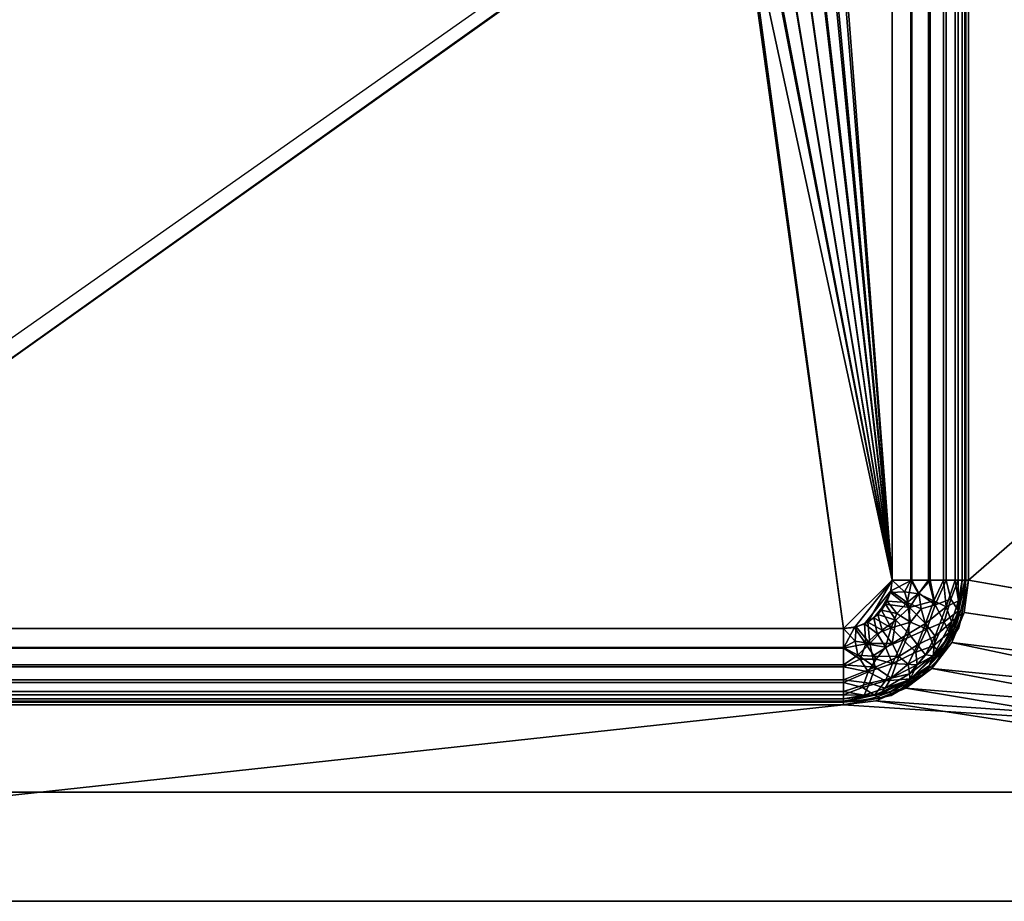
# Model space of a CAD drawing. Units: millimetres. Extents: x -1 to 1298, y -756 to 1.
# Drawn here: x 405 to 811, y -755 to -391 of the extents above; entities that cross this region are included whole.
import ezdxf

# ---------------------------------------------------------------- set-up
doc = ezdxf.new("R2010")
doc.units = ezdxf.units.MM
for name, color, linetype in [('IQ_200_2D', 1, 'Continuous'), ('IQ_200_3D', 1, 'Continuous'), ('IQ_204_2D', 7, 'Continuous')]:
    doc.layers.add(name, color=color, linetype=linetype)

msp = doc.modelspace()

# ---------------------------------------------------------------- linework, layer by layer
at = {"layer": 'IQ_200_2D'}
for p, q in [((795, -622.5), (795, -272.5)), ((245, -672.5), (745, -672.5)), ((0, -755), (1297, -755))]:
    msp.add_line(p, q, dxfattribs=at)
msp.add_arc((745, -622.5), 50, 270, 0, dxfattribs=at)
at = {"layer": 'IQ_204_2D'}
for p, q in [((266.89, -617.57), (658.76, -341.79)), ((1297, -710), (45, -710))]:
    msp.add_line(p, q, dxfattribs=at)

# ---------------------------------------------------------------- meshes
at = {"layer": 'IQ_200_3D'}
mesh = msp.add_polyface(dxfattribs=at)
corners = [(1294.02, -755, 850), (0, -755, 850), (0, -17, 850), (1297, -17, 850), (1297, -145, 850), (1294.02, -145, 850), (1294.02, -710, 850), (480, -130, 850), (480.51, -133.88, 850), (482.01, -137.5, 850), (484.39, -140.61, 850), (487.5, -142.99, 850), (491.12, -144.49, 850), (495, -145, 850), (498.88, -144.49, 850), (502.5, -142.99, 850), (505.61, -140.61, 850), (507.99, -137.5, 850), (509.49, -133.88, 850), (510, -130, 850), (509.49, -126.12, 850), (507.99, -122.5, 850), (505.61, -119.39, 850), (502.5, -117.01, 850), (498.88, -115.51, 850), (495, -115, 850), (491.12, -115.51, 850), (487.5, -117.01, 850), (484.39, -119.39, 850), (482.01, -122.5, 850), (480.51, -126.12, 850), (796.5, -272.5, 850), (794.75, -259.17, 850), (789.6, -246.75, 850), (781.42, -236.08, 850), (770.75, -227.9, 850), (758.33, -222.75, 850), (745, -221, 850), (245, -221, 850), (231.67, -222.75, 850), (219.25, -227.9, 850), (208.58, -236.08, 850), (200.4, -246.75, 850), (195.25, -259.17, 850), (193.5, -272.5, 850), (193.5, -622.5, 850), (195.25, -635.83, 850), (200.4, -648.25, 850), (208.58, -658.92, 850), (219.25, -667.1, 850), (231.67, -672.25, 850), (245, -674, 850), (745, -674, 850), (758.33, -672.25, 850), (770.75, -667.1, 850), (781.42, -658.92, 850), (789.6, -648.25, 850), (794.75, -635.83, 850), (796.5, -622.5, 850)]
mesh.append_faces([[corners[k] for k in face] for face in [(29, 38, 28), (9, 38, 8), (44, 2, 43), (40, 2, 39), (42, 2, 41), (20, 37, 19), (17, 37, 16), (56, 0, 55), (34, 3, 33)]], dxfattribs={"vtx0": -1, "vtx1": -1})
mesh.append_faces([[corners[k] for k in face] for face in [(28, 38, 2, 27), (33, 3, 5, 32)]], dxfattribs={"vtx0": -1, "vtx1": -1, "vtx2": -1})
mesh.append_faces([[corners[k] for k in face] for face in [(38, 29, 30), (38, 7, 8), (38, 30, 7), (38, 9, 10), (13, 37, 38, 12), (38, 10, 11), (38, 11, 12), (1, 45, 46), (1, 47, 48), (1, 51, 52), (22, 36, 37, 21), (36, 22, 23), (37, 20, 21), (0, 56, 57, 6), (37, 13, 14)]], dxfattribs={"vtx0": -1, "vtx2": -1})
mesh.append_faces([[corners[k] for k in face] for face in [(26, 27, 2), (42, 43, 2), (46, 47, 1), (40, 41, 2), (38, 39, 2), (48, 49, 1), (50, 51, 1), (49, 50, 1), (14, 15, 37), (15, 16, 37), (18, 19, 37), (17, 18, 37), (24, 25, 3), (35, 36, 3), (34, 35, 3), (54, 55, 0), (53, 54, 0), (58, 31, 6), (57, 58, 6)]], dxfattribs={"vtx1": -1, "vtx2": -1})
mesh.append_faces([[corners[k] for k in face] for face in [(23, 24, 3, 36)]], dxfattribs={"vtx1": -1, "vtx2": -1, "vtx3": -1})
mesh.append_faces([[corners[k] for k in face] for face in [(25, 26, 2, 3), (1, 2, 44, 45), (52, 53, 0, 1), (31, 32, 5, 6)]], dxfattribs={"vtx1": -1, "vtx3": -1})
mesh.append_faces([[corners[k] for k in face] for face in [(3, 4, 5)]], dxfattribs={"vtx2": -1})
mesh = msp.add_polyface(dxfattribs=at)
corners = [(1297, -755, 910), (1297, -710, 910), (45, -710, 910), (45, -190, 910), (1297, -190, 910), (1297, -170, 910), (1293.96, -170, 910), (1293.96, -20, 910), (2.98, -20, 910), (2.98, -170, 910), (0, -170, 910), (0, -755, 910), (510, -130, 910), (509.49, -133.88, 910), (507.99, -137.5, 910), (505.61, -140.61, 910), (502.5, -142.99, 910), (498.88, -144.49, 910), (495, -145, 910), (491.12, -144.49, 910), (487.5, -142.99, 910), (484.39, -140.61, 910), (482.01, -137.5, 910), (480.51, -133.88, 910), (480, -130, 910), (480.51, -126.12, 910), (482.01, -122.5, 910), (484.39, -119.39, 910), (487.5, -117.01, 910), (491.12, -115.51, 910), (495, -115, 910), (498.88, -115.51, 910), (502.5, -117.01, 910), (505.61, -119.39, 910), (507.99, -122.5, 910), (509.49, -126.12, 910)]
mesh.append_faces([[corners[k] for k in face] for face in [(35, 7, 34), (13, 6, 12), (16, 4, 15), (15, 4, 14), (29, 8, 28), (26, 8, 25), (20, 3, 19), (21, 3, 20)]], dxfattribs={"vtx0": -1, "vtx1": -1})
mesh.append_faces([[corners[k] for k in face] for face in [(7, 35, 12, 6), (4, 17, 18, 3), (8, 26, 27), (3, 23, 24), (3, 9, 10, 2), (3, 8, 9), (2, 10, 11), (3, 22, 23), (3, 18, 19)]], dxfattribs={"vtx0": -1, "vtx2": -1})
mesh.append_faces([[corners[k] for k in face] for face in [(3, 24, 25, 8)]], dxfattribs={"vtx0": -1, "vtx2": -1, "vtx3": -1})
mesh.append_faces([[corners[k] for k in face] for face in [(31, 32, 7), (33, 34, 7), (32, 33, 7), (16, 17, 4), (29, 30, 8), (27, 28, 8), (21, 22, 3)]], dxfattribs={"vtx1": -1, "vtx2": -1})
mesh.append_faces([[corners[k] for k in face] for face in [(13, 14, 4, 6)]], dxfattribs={"vtx1": -1, "vtx2": -1, "vtx3": -1})
mesh.append_faces([[corners[k] for k in face] for face in [(30, 31, 7, 8)]], dxfattribs={"vtx1": -1, "vtx3": -1})
mesh.append_faces([[corners[k] for k in face] for face in [(4, 5, 6), (0, 1, 2, 11)]], dxfattribs={"vtx2": -1})
mesh = msp.add_polyface(dxfattribs=at)
corners = [(45, -710, 875), (1297, -710, 875), (1297, -190, 875), (1294.02, -190, 875), (45, -190, 875), (796.5, -272.5, 875), (796.5, -622.5, 875), (794.75, -635.83, 875), (789.6, -648.25, 875), (781.42, -658.92, 875), (770.75, -667.1, 875), (758.33, -672.25, 875), (745, -674, 875), (245, -674, 875), (231.67, -672.25, 875), (219.25, -667.1, 875), (208.58, -658.92, 875), (200.4, -648.25, 875), (195.25, -635.83, 875), (193.5, -622.5, 875), (193.5, -272.5, 875), (195.25, -259.17, 875), (200.4, -246.75, 875), (208.58, -236.08, 875), (219.25, -227.9, 875), (231.67, -222.75, 875), (245, -221, 875), (745, -221, 875), (758.33, -222.75, 875), (770.75, -227.9, 875), (781.42, -236.08, 875), (789.6, -246.75, 875), (794.75, -259.17, 875)]
mesh.append_faces([[corners[k] for k in face] for face in [(24, 4, 23), (5, 3, 32), (18, 0, 17), (15, 0, 14), (7, 1, 6), (9, 1, 8), (6, 3, 5)]], dxfattribs={"vtx0": -1, "vtx1": -1})
mesh.append_faces([[corners[k] for k in face] for face in [(4, 24, 25), (4, 26, 27), (3, 28, 29), (0, 15, 16), (1, 10, 11)]], dxfattribs={"vtx0": -1, "vtx2": -1})
mesh.append_faces([[corners[k] for k in face] for face in [(25, 26, 4), (20, 21, 4), (22, 23, 4), (21, 22, 4), (29, 30, 3), (31, 32, 3), (30, 31, 3), (18, 19, 0), (16, 17, 0), (13, 14, 0), (7, 8, 1), (11, 12, 1), (9, 10, 1)]], dxfattribs={"vtx1": -1, "vtx2": -1})
mesh.append_faces([[corners[k] for k in face] for face in [(19, 20, 4, 0), (27, 28, 3, 4), (12, 13, 0, 1)]], dxfattribs={"vtx1": -1, "vtx3": -1})
mesh.append_faces([[corners[k] for k in face] for face in [(1, 2, 3, 6)]], dxfattribs={"vtx2": -1, "vtx3": -1})
mesh = msp.add_polyface(dxfattribs=at)
corners = [(245, -221, 875), (225.29, -224.92, 875), (208.58, -236.08, 875), (197.42, -252.79, 875), (193.5, -272.5, 875), (193.5, -622.5, 875), (197.42, -642.21, 875), (208.58, -658.92, 875), (225.29, -670.08, 875), (245, -674, 875), (745, -674, 875), (764.71, -670.08, 875), (781.42, -658.92, 875), (792.58, -642.21, 875), (796.5, -622.5, 875), (796.5, -272.5, 875), (792.58, -252.79, 875), (781.42, -236.08, 875), (764.71, -224.92, 875), (745, -221, 875), (195, -272.5, 875), (198.81, -253.37, 875), (209.64, -237.14, 875), (225.87, -226.31, 875), (245, -222.5, 875), (745, -222.5, 875), (764.13, -226.31, 875), (780.36, -237.14, 875), (791.19, -253.37, 875), (795, -272.5, 875), (795, -622.5, 875), (791.19, -641.63, 875), (780.36, -657.86, 875), (764.13, -668.69, 875), (745, -672.5, 875), (245, -672.5, 875), (225.87, -668.69, 875), (209.64, -657.86, 875), (198.81, -641.63, 875), (195, -622.5, 875)]
mesh.append_faces([[corners[k] for k in face] for face in [(15, 29, 30, 14), (19, 25, 26, 18), (18, 26, 27, 17), (14, 30, 31, 13), (32, 12, 13, 31), (10, 34, 35, 9), (3, 21, 22, 2), (4, 20, 21, 3), (8, 36, 37, 7), (9, 35, 36, 8)]], dxfattribs={"vtx0": -1, "vtx2": -1})
mesh.append_faces([[corners[k] for k in face] for face in [(27, 28, 16, 17), (28, 29, 15, 16), (24, 25, 19, 0), (32, 33, 11, 12), (10, 11, 33, 34), (23, 24, 0, 1), (22, 23, 1, 2), (39, 20, 4, 5), (38, 39, 5, 6), (6, 7, 37, 38)]], dxfattribs={"vtx1": -1, "vtx3": -1})
mesh = msp.add_polyface(dxfattribs=at)
corners = [(245, -252.5, 675), (239.82, -253.18, 675), (235, -255.18, 675), (230.86, -258.36, 675), (227.68, -262.5, 675), (225.68, -267.32, 675), (225, -272.5, 675), (225, -622.5, 675), (225.68, -627.68, 675), (227.68, -632.5, 675), (230.86, -636.64, 675), (235, -639.82, 675), (239.82, -641.82, 675), (245, -642.5, 675), (745, -642.5, 675), (750.18, -641.82, 675), (755, -639.82, 675), (759.14, -636.64, 675), (762.32, -632.5, 675), (764.32, -627.68, 675), (765, -622.5, 675), (765, -272.5, 675), (764.32, -267.32, 675), (762.32, -262.5, 675), (759.14, -258.36, 675), (755, -255.18, 675), (750.18, -253.18, 675), (745, -252.5, 675), (688, -301.5, 675), (688.95, -294.25, 675), (691.75, -287.5, 675), (696.2, -281.7, 675), (702, -277.25, 675), (708.75, -274.45, 675), (716, -273.5, 675), (723.25, -274.45, 675), (730, -277.25, 675), (735.8, -281.7, 675), (740.25, -287.5, 675), (743.05, -294.25, 675), (744, -301.5, 675), (743.05, -308.75, 675), (740.25, -315.5, 675), (735.8, -321.3, 675), (730, -325.75, 675), (723.25, -328.55, 675), (716, -329.5, 675), (708.75, -328.55, 675), (702, -325.75, 675), (696.2, -321.3, 675), (691.75, -315.5, 675), (688.95, -308.75, 675)]
mesh.append_faces([[corners[k] for k in face] for face in [(5, 3, 4)]], dxfattribs={"vtx0": -1})
mesh.append_faces([[corners[k] for k in face] for face in [(47, 20, 46), (31, 0, 30), (43, 20, 42), (34, 27, 33)]], dxfattribs={"vtx0": -1, "vtx1": -1})
mesh.append_faces([[corners[k] for k in face] for face in [(50, 0, 13, 49), (0, 6, 13)]], dxfattribs={"vtx0": -1, "vtx1": -1, "vtx2": -1})
mesh.append_faces([[corners[k] for k in face] for face in [(7, 12, 13, 6), (49, 13, 14, 48), (0, 50, 51), (0, 31, 32), (21, 41, 42, 20), (21, 40, 41), (20, 45, 46), (27, 36, 37, 26)]], dxfattribs={"vtx0": -1, "vtx2": -1})
mesh.append_faces([[corners[k] for k in face] for face in [(20, 47, 48, 14)]], dxfattribs={"vtx0": -1, "vtx2": -1, "vtx3": -1})
mesh.append_faces([[corners[k] for k in face] for face in [(20, 14, 15, 16), (37, 22, 23, 24)]], dxfattribs={"vtx0": -1, "vtx3": -1})
mesh.append_faces([[corners[k] for k in face] for face in [(10, 11, 8, 9)]], dxfattribs={"vtx1": -1})
mesh.append_faces([[corners[k] for k in face] for face in [(1, 2, 6, 0), (29, 30, 0), (28, 29, 0), (51, 28, 0), (44, 45, 20), (43, 44, 20), (38, 39, 21), (35, 36, 27), (34, 35, 27), (25, 26, 37, 24), (39, 40, 21)]], dxfattribs={"vtx1": -1, "vtx2": -1})
mesh.append_faces([[corners[k] for k in face] for face in [(11, 12, 7, 8), (5, 6, 2, 3), (27, 0, 32, 33), (19, 20, 16, 17), (37, 38, 21, 22)]], dxfattribs={"vtx1": -1, "vtx3": -1})
mesh.append_faces([[corners[k] for k in face] for face in [(17, 18, 19)]], dxfattribs={"vtx2": -1})
mesh = msp.add_polyface(dxfattribs=at)
corners = [(225, -272.5, 673.5), (225.5, -268.05, 673.5), (226.98, -263.82, 673.5), (229.36, -260.03, 673.5), (232.53, -256.86, 673.5), (236.32, -254.48, 673.5), (240.55, -253, 673.5), (245, -252.5, 673.5), (745, -252.5, 673.5), (749.45, -253, 673.5), (753.68, -254.48, 673.5), (757.47, -256.86, 673.5), (760.64, -260.03, 673.5), (763.02, -263.82, 673.5), (764.5, -268.05, 673.5), (765, -272.5, 673.5), (765, -622.5, 673.5), (764.5, -626.95, 673.5), (763.02, -631.18, 673.5), (760.64, -634.97, 673.5), (757.47, -638.14, 673.5), (753.68, -640.52, 673.5), (749.45, -642, 673.5), (745, -642.5, 673.5), (245, -642.5, 673.5), (239.82, -641.82, 673.5), (235, -639.82, 673.5), (230.86, -636.64, 673.5), (227.68, -632.5, 673.5), (225.68, -627.68, 673.5), (225, -622.5, 673.5), (686.5, -301.5, 673.5), (687.51, -309.14, 673.5), (690.45, -316.25, 673.5), (695.14, -322.36, 673.5), (701.25, -327.05, 673.5), (708.36, -329.99, 673.5), (716, -331, 673.5), (723.64, -329.99, 673.5), (730.75, -327.05, 673.5), (736.86, -322.36, 673.5), (741.55, -316.25, 673.5), (744.49, -309.14, 673.5), (745.5, -301.5, 673.5), (744.49, -293.86, 673.5), (741.55, -286.75, 673.5), (736.86, -280.64, 673.5), (730.75, -275.95, 673.5), (723.64, -273.01, 673.5), (716, -272, 673.5), (708.36, -273.01, 673.5), (701.25, -275.95, 673.5), (695.14, -280.64, 673.5), (690.45, -286.75, 673.5), (687.51, -293.86, 673.5)]
mesh.append_faces([[corners[k] for k in face] for face in [(40, 16, 39), (10, 46, 9), (45, 15, 44), (44, 15, 43), (37, 16, 36), (36, 16, 35), (50, 8, 49), (31, 7, 54)]], dxfattribs={"vtx0": -1, "vtx1": -1})
mesh.append_faces([[corners[k] for k in face] for face in [(23, 35, 16, 22)]], dxfattribs={"vtx0": -1, "vtx1": -1, "vtx2": -1})
mesh.append_faces([[corners[k] for k in face] for face in [(16, 37, 38), (16, 40, 41), (46, 14, 15, 45), (8, 48, 49), (15, 42, 43), (7, 31, 32), (8, 50, 51, 7), (7, 51, 52), (0, 6, 7)]], dxfattribs={"vtx0": -1, "vtx2": -1})
mesh.append_faces([[corners[k] for k in face] for face in [(24, 30, 0, 7)]], dxfattribs={"vtx0": -1, "vtx2": -1, "vtx3": -1})
mesh.append_faces([[corners[k] for k in face] for face in [(46, 12, 13, 14), (30, 24, 25, 26)]], dxfattribs={"vtx0": -1, "vtx3": -1})
mesh.append_faces([[corners[k] for k in face] for face in [(3, 4, 2)]], dxfattribs={"vtx1": -1})
mesh.append_faces([[corners[k] for k in face] for face in [(38, 39, 16), (11, 12, 46, 10), (47, 48, 8), (32, 33, 7), (53, 54, 7), (52, 53, 7)]], dxfattribs={"vtx1": -1, "vtx2": -1})
mesh.append_faces([[corners[k] for k in face] for face in [(33, 34, 24, 7)]], dxfattribs={"vtx1": -1, "vtx2": -1, "vtx3": -1})
mesh.append_faces([[corners[k] for k in face] for face in [(20, 21, 17, 18), (16, 17, 21, 22), (15, 16, 41, 42), (46, 47, 8, 9), (34, 35, 23, 24), (29, 30, 26, 27), (0, 1, 5, 6), (1, 2, 4, 5)]], dxfattribs={"vtx1": -1, "vtx3": -1})
mesh.append_faces([[corners[k] for k in face] for face in [(18, 19, 20), (27, 28, 29)]], dxfattribs={"vtx2": -1})
mesh = msp.add_polyface(dxfattribs=at)
corners = [(796.5, -622.5, 705), (795.43, -622.5, 696.85), (792.28, -622.5, 689.25), (787.27, -622.5, 682.73), (780.75, -622.5, 677.72), (773.15, -622.5, 674.57), (765, -622.5, 673.5), (765, -272.5, 673.5), (773.15, -272.5, 674.57), (780.75, -272.5, 677.72), (787.27, -272.5, 682.73), (792.28, -272.5, 689.25), (795.43, -272.5, 696.85), (796.5, -272.5, 705)]
mesh.append_faces([[corners[k] for k in face] for face in [(7, 8, 5, 6)]], dxfattribs={"vtx1": -1})
mesh.append_faces([[corners[k] for k in face] for face in [(8, 9, 4, 5), (3, 4, 9, 10), (11, 12, 1, 2), (2, 3, 10, 11)]], dxfattribs={"vtx1": -1, "vtx3": -1})
mesh.append_faces([[corners[k] for k in face] for face in [(12, 13, 0, 1)]], dxfattribs={"vtx3": -1})
mesh = msp.add_polyface(dxfattribs=at)
corners = [(765, -622.5, 675), (772.76, -622.5, 676.02), (780, -622.5, 679.02), (786.21, -622.5, 683.79), (790.98, -622.5, 690), (793.98, -622.5, 697.24), (795, -622.5, 705), (795, -272.5, 705), (793.98, -272.5, 697.24), (790.98, -272.5, 690), (786.21, -272.5, 683.79), (780, -272.5, 679.02), (772.76, -272.5, 676.02), (765, -272.5, 675)]
mesh.append_faces([[corners[k] for k in face] for face in [(0, 1, 12, 13)]], dxfattribs={"vtx1": -1})
mesh.append_faces([[corners[k] for k in face] for face in [(4, 5, 8, 9), (3, 4, 9, 10), (1, 2, 11, 12), (10, 11, 2, 3)]], dxfattribs={"vtx1": -1, "vtx3": -1})
mesh.append_faces([[corners[k] for k in face] for face in [(5, 6, 7, 8)]], dxfattribs={"vtx3": -1})
mesh = msp.add_polyface(dxfattribs=at)
corners = [(795, -622.5, 875), (795, -272.5, 875), (795, -272.5, 705), (795, -622.5, 705)]
mesh.append_faces([[corners[k] for k in face] for face in [(0, 1, 2, 3)]])
mesh = msp.add_polyface(dxfattribs=at)
corners = [(796.5, -272.5, 875), (796.5, -272.5, 850), (796.5, -622.5, 850), (796.5, -622.5, 875)]
mesh.append_faces([[corners[k] for k in face] for face in [(0, 1, 2, 3)]])
mesh = msp.add_polyface(dxfattribs=at)
corners = [(796.5, -622.5, 705), (796.5, -272.5, 705), (796.5, -272.5, 875), (796.5, -622.5, 875)]
mesh.append_faces([[corners[k] for k in face] for face in [(0, 1, 2, 3)]])
mesh = msp.add_polyface(dxfattribs=at)
corners = [(745, -674, 875), (758.33, -672.25, 875), (770.75, -667.1, 875), (781.42, -658.92, 875), (789.6, -648.25, 875), (794.75, -635.83, 875), (796.5, -622.5, 875), (796.5, -622.5, 850), (794.75, -635.83, 850), (789.6, -648.25, 850), (781.42, -658.92, 850), (770.75, -667.1, 850), (758.33, -672.25, 850), (745, -674, 850)]
mesh.append_faces([[corners[k] for k in face] for face in [(0, 1, 12, 13)]], dxfattribs={"vtx1": -1})
mesh.append_faces([[corners[k] for k in face] for face in [(4, 5, 8, 9), (9, 10, 3, 4), (1, 2, 11, 12), (10, 11, 2, 3)]], dxfattribs={"vtx1": -1, "vtx3": -1})
mesh.append_faces([[corners[k] for k in face] for face in [(5, 6, 7, 8)]], dxfattribs={"vtx3": -1})
mesh = msp.add_polyface(dxfattribs=at)
corners = [(745, -672.5, 705), (745, -672.5, 875), (764.13, -668.69, 875), (780.36, -657.86, 875), (791.19, -641.63, 875), (795, -622.5, 875), (795, -622.5, 705), (791.19, -641.63, 705), (780.36, -657.86, 705), (764.13, -668.69, 705), (757.35, -670.04, 875), (754.57, -670.6, 705), (772.24, -663.27, 875), (772.24, -663.27, 705), (792.54, -634.85, 705), (793.1, -632.07, 875), (785.77, -649.74, 705), (785.77, -649.74, 875)]
mesh.append_faces([[corners[k] for k in face] for face in [(11, 10, 9), (10, 11, 1), (15, 14, 4), (14, 15, 6), (7, 4, 14)]], dxfattribs={"vtx0": -1, "vtx1": -1})
mesh.append_faces([[corners[k] for k in face] for face in [(3, 8, 13, 12), (9, 2, 12, 13), (4, 7, 16, 17), (8, 3, 17, 16)]], dxfattribs={"vtx0": -1, "vtx2": -1})
mesh.append_faces([[corners[k] for k in face] for face in [(0, 1, 11)]], dxfattribs={"vtx1": -1})
mesh.append_faces([[corners[k] for k in face] for face in [(10, 2, 9)]], dxfattribs={"vtx1": -1, "vtx2": -1})
mesh.append_faces([[corners[k] for k in face] for face in [(15, 5, 6)]], dxfattribs={"vtx2": -1})
mesh = msp.add_polyface(dxfattribs=at)
corners = [(745, -674, 875), (745, -674, 705), (764.71, -670.08, 705), (781.42, -658.92, 705), (792.58, -642.21, 705), (796.5, -622.5, 705), (796.5, -622.5, 875), (792.58, -642.21, 875), (781.42, -658.92, 875), (764.71, -670.08, 875), (757.91, -671.43, 875), (754.85, -672.04, 705), (773.06, -664.5, 875), (773.06, -664.5, 705), (793.93, -635.41, 705), (794.54, -632.35, 875), (787, -650.56, 705), (787, -650.56, 875)]
mesh.append_faces([[corners[k] for k in face] for face in [(11, 0, 1)]], dxfattribs={"vtx0": -1})
mesh.append_faces([[corners[k] for k in face] for face in [(2, 10, 11), (0, 11, 10), (7, 14, 15), (5, 15, 14), (14, 7, 4)]], dxfattribs={"vtx0": -1, "vtx1": -1})
mesh.append_faces([[corners[k] for k in face] for face in [(2, 9, 10)]], dxfattribs={"vtx0": -1, "vtx2": -1})
mesh.append_faces([[corners[k] for k in face] for face in [(13, 3, 8, 12), (12, 9, 2, 13), (16, 4, 7, 17), (17, 8, 3, 16)]], dxfattribs={"vtx1": -1, "vtx3": -1})
mesh.append_faces([[corners[k] for k in face] for face in [(5, 6, 15)]], dxfattribs={"vtx2": -1})
mesh = msp.add_polyface(dxfattribs=at)
corners = [(745, -674, 705), (745, -672.93, 696.85), (745, -669.78, 689.25), (745, -664.77, 682.73), (745, -658.25, 677.72), (745, -650.65, 674.57), (745, -642.5, 673.5), (749.45, -642, 673.5), (753.68, -640.52, 673.5), (757.47, -638.14, 673.5), (760.64, -634.97, 673.5), (763.02, -631.18, 673.5), (764.5, -626.95, 673.5), (765, -622.5, 673.5), (773.15, -622.5, 674.57), (780.75, -622.5, 677.72), (787.27, -622.5, 682.73), (792.28, -622.5, 689.25), (795.43, -622.5, 696.85), (796.5, -622.5, 705), (792.58, -642.21, 705), (781.42, -658.92, 705), (764.71, -670.08, 705), (774.77, -652.27, 682.55), (772.64, -639.87, 676.15), (762.37, -650.14, 676.15), (786.54, -639.77, 685.82), (762.27, -664.04, 685.82), (764.7, -642.2, 674.5), (771.3, -631.7, 674.5), (754.2, -648.8, 674.5), (782.84, -632.66, 680.01), (792.42, -635.23, 692.95), (784.42, -652.37, 693.83), (755.16, -660.34, 680.01), (757.73, -669.92, 692.95), (772.45, -663.25, 693.02), (767, -636.33, 674.07), (758.83, -644.5, 674.07), (779.38, -642.71, 680.57), (765.21, -656.88, 680.57), (755.83, -671.85, 705), (760.26, -671.1, 699.09), (773.06, -664.5, 705), (777.3, -661.85, 698.92), (794.35, -633.33, 705), (793.6, -637.76, 699.09), (787, -650.56, 705), (784.46, -654.88, 699.67), (789.5, -646.71, 697.76), (788.61, -644.07, 691.91), (769.3, -667.4, 699.7), (769.61, -647.11, 677.19), (789.3, -630.35, 685.82), (752.85, -666.8, 685.82), (776.96, -634.35, 676.83), (776.02, -627.88, 675.67), (782.04, -649.62, 687.09), (775.39, -657.5, 687.75), (751.86, -655.1, 676.45), (758.4, -655.14, 677.45)]
mesh.append_faces([[corners[k] for k in face] for face in [(2, 35, 1), (20, 46, 45), (41, 42, 22), (21, 48, 47), (22, 51, 43), (5, 59, 4)]], dxfattribs={"vtx0": -1, "vtx1": -1})
mesh.append_faces([[corners[k] for k in face] for face in [(59, 5, 30), (30, 8, 38), (29, 56, 55), (42, 1, 35), (18, 45, 46), (60, 34, 59), (54, 35, 2), (52, 28, 24), (16, 53, 31), (38, 28, 25), (28, 10, 37), (59, 34, 4), (25, 28, 52), (29, 24, 37), (34, 27, 54), (31, 55, 56), (27, 34, 40), (29, 55, 24), (32, 49, 50), (35, 36, 51), (39, 31, 26), (5, 7, 30), (57, 58, 23), (26, 57, 39), (53, 32, 26), (12, 14, 29), (51, 36, 44), (26, 50, 57), (32, 46, 49), (40, 23, 58), (36, 35, 27), (1, 42, 41), (27, 40, 58), (51, 44, 43), (29, 37, 11), (28, 37, 24), (28, 38, 9), (30, 38, 25), (52, 39, 23), (55, 39, 24), (60, 40, 34), (52, 40, 25), (48, 44, 33), (42, 51, 22), (33, 44, 36), (18, 46, 32), (48, 49, 47), (44, 48, 21), (49, 48, 33), (49, 33, 50), (49, 46, 20), (57, 50, 33), (26, 32, 50), (51, 42, 35), (39, 52, 24), (40, 52, 23), (32, 53, 17), (31, 53, 26), (34, 54, 3), (35, 54, 27), (29, 14, 56), (39, 55, 31), (31, 56, 15), (58, 33, 36), (39, 57, 23), (33, 58, 57), (27, 58, 36), (60, 30, 25), (30, 60, 59), (40, 60, 25)]], dxfattribs={"vtx0": -1, "vtx1": -1, "vtx2": -1})
mesh.append_faces([[corners[k] for k in face] for face in [(32, 17, 18), (30, 7, 8), (28, 9, 10), (38, 8, 9), (54, 2, 3), (49, 20, 47), (37, 10, 11), (44, 21, 43)]], dxfattribs={"vtx0": -1, "vtx2": -1})
mesh.append_faces([[corners[k] for k in face] for face in [(13, 14, 12)]], dxfattribs={"vtx1": -1})
mesh.append_faces([[corners[k] for k in face] for face in [(16, 17, 53), (3, 4, 34), (11, 12, 29), (15, 16, 31), (14, 15, 56)]], dxfattribs={"vtx1": -1, "vtx2": -1})
mesh.append_faces([[corners[k] for k in face] for face in [(5, 6, 7), (41, 0, 1), (18, 19, 45)]], dxfattribs={"vtx2": -1})
mesh = msp.add_polyface(dxfattribs=at)
corners = [(745, -642.5, 675), (745, -650.26, 676.02), (745, -657.5, 679.02), (745, -663.71, 683.79), (745, -668.48, 690), (745, -671.48, 697.24), (745, -672.5, 705), (764.13, -668.69, 705), (780.36, -657.86, 705), (791.19, -641.63, 705), (795, -622.5, 705), (793.98, -622.5, 697.24), (790.98, -622.5, 690), (786.21, -622.5, 683.79), (780, -622.5, 679.02), (772.76, -622.5, 676.02), (765, -622.5, 675), (764.32, -627.68, 675), (762.32, -632.5, 675), (759.14, -636.64, 675), (755, -639.82, 675), (750.18, -641.82, 675), (771.66, -657.25, 686.74), (778.83, -640.38, 681.2), (765.1, -648.69, 677.97), (789.47, -639.79, 693.52), (762.1, -667.05, 693.52), (757.99, -658.49, 681.2), (772.22, -633.77, 676.53), (755.84, -648.68, 676.18), (787.39, -633.54, 686.74), (755.73, -664.97, 686.74), (766.54, -639.03, 675.86), (782.78, -645.58, 687.37), (781.95, -653.77, 695.35), (782.29, -631.05, 681.2), (760.9, -643.22, 675.63), (755.39, -670.43, 705), (759.76, -669.7, 699.3), (772.42, -663.53, 698.78), (753.56, -670, 694.96), (792.93, -632.89, 705), (792.2, -637.25, 699.28), (785.77, -649.74, 705), (787.89, -646.58, 698.07), (792.45, -631.08, 694.83), (750.95, -653.41, 677.28), (749.84, -647.7, 675.54), (775.5, -649.24, 683.15), (771.97, -644.49, 678.9), (767.84, -654.02, 681.72), (775.97, -628.17, 677.28), (770.2, -627.34, 675.54), (756.89, -653.83, 678.22), (764.59, -662.95, 688.33), (772.19, -661.12, 692.42), (778.82, -653.37, 689.67), (772.24, -663.27, 705)]
mesh.append_faces([[corners[k] for k in face] for face in [(21, 29, 20), (18, 28, 17), (41, 42, 9), (9, 44, 43), (0, 47, 21), (16, 52, 15), (8, 39, 57)]], dxfattribs={"vtx0": -1, "vtx1": -1})
mesh.append_faces([[corners[k] for k in face] for face in [(5, 37, 38), (38, 39, 26), (25, 30, 33), (31, 54, 27), (48, 50, 22), (38, 40, 5), (24, 50, 49), (35, 30, 13), (29, 46, 53), (29, 24, 36), (7, 39, 38), (3, 31, 27), (36, 32, 19), (45, 25, 42), (11, 45, 42), (18, 32, 28), (25, 45, 30), (24, 29, 53), (22, 56, 48), (28, 32, 49), (23, 35, 28), (46, 47, 1), (28, 51, 52), (25, 33, 34), (25, 44, 42), (40, 31, 4), (11, 42, 41), (54, 31, 26), (33, 30, 23), (48, 33, 23), (42, 44, 9), (33, 56, 34), (22, 54, 55), (35, 14, 51), (30, 35, 23), (29, 36, 20), (32, 36, 24), (38, 26, 40), (8, 34, 39), (34, 56, 55), (31, 40, 26), (44, 25, 34), (34, 43, 44), (30, 45, 12), (27, 46, 2), (47, 29, 21), (29, 47, 46), (49, 48, 23), (48, 49, 50), (28, 49, 23), (32, 24, 49), (53, 50, 24), (54, 50, 27), (52, 51, 15), (35, 51, 28), (28, 52, 17), (46, 27, 53), (53, 27, 50), (55, 26, 39), (54, 22, 50), (26, 55, 54), (34, 55, 39), (48, 56, 33), (55, 56, 22)]], dxfattribs={"vtx0": -1, "vtx1": -1, "vtx2": -1})
mesh.append_faces([[corners[k] for k in face] for face in [(46, 1, 2), (27, 2, 3), (51, 14, 15), (30, 12, 13), (36, 19, 20), (39, 7, 57), (34, 8, 43)]], dxfattribs={"vtx0": -1, "vtx2": -1})
mesh.append_faces([[corners[k] for k in face] for face in [(37, 7, 38), (0, 1, 47), (18, 19, 32), (13, 14, 35), (16, 17, 52), (3, 4, 31), (4, 5, 40), (11, 12, 45)]], dxfattribs={"vtx1": -1, "vtx2": -1})
mesh.append_faces([[corners[k] for k in face] for face in [(5, 6, 37), (41, 10, 11)]], dxfattribs={"vtx2": -1})
mesh = msp.add_polyface(dxfattribs=at)
corners = [(245, -674, 705), (245, -672.93, 696.85), (245, -669.78, 689.25), (245, -664.77, 682.73), (245, -658.25, 677.72), (245, -650.65, 674.57), (245, -642.5, 673.5), (745, -642.5, 673.5), (745, -650.65, 674.57), (745, -658.25, 677.72), (745, -664.77, 682.73), (745, -669.78, 689.25), (745, -672.93, 696.85), (745, -674, 705)]
mesh.append_faces([[corners[k] for k in face] for face in [(7, 8, 5, 6)]], dxfattribs={"vtx1": -1})
mesh.append_faces([[corners[k] for k in face] for face in [(8, 9, 4, 5), (3, 4, 9, 10), (11, 12, 1, 2), (2, 3, 10, 11)]], dxfattribs={"vtx1": -1, "vtx3": -1})
mesh.append_faces([[corners[k] for k in face] for face in [(12, 13, 0, 1)]], dxfattribs={"vtx3": -1})
mesh = msp.add_polyface(dxfattribs=at)
corners = [(245, -642.5, 675), (245, -650.26, 676.02), (245, -657.5, 679.02), (245, -663.71, 683.79), (245, -668.48, 690), (245, -671.48, 697.24), (245, -672.5, 705), (745, -672.5, 705), (745, -671.48, 697.24), (745, -668.48, 690), (745, -663.71, 683.79), (745, -657.5, 679.02), (745, -650.26, 676.02), (745, -642.5, 675)]
mesh.append_faces([[corners[k] for k in face] for face in [(0, 1, 12, 13)]], dxfattribs={"vtx1": -1})
mesh.append_faces([[corners[k] for k in face] for face in [(4, 5, 8, 9), (3, 4, 9, 10), (1, 2, 11, 12), (10, 11, 2, 3)]], dxfattribs={"vtx1": -1, "vtx3": -1})
mesh.append_faces([[corners[k] for k in face] for face in [(5, 6, 7, 8)]], dxfattribs={"vtx3": -1})
mesh = msp.add_polyface(dxfattribs=at)
corners = [(245, -672.5, 875), (745, -672.5, 875), (745, -672.5, 705), (245, -672.5, 705)]
mesh.append_faces([[corners[k] for k in face] for face in [(0, 1, 2, 3)]])
mesh = msp.add_polyface(dxfattribs=at)
corners = [(745, -674, 875), (745, -674, 850), (245, -674, 850), (245, -674, 875)]
mesh.append_faces([[corners[k] for k in face] for face in [(0, 1, 2, 3)]])
mesh = msp.add_polyface(dxfattribs=at)
corners = [(245, -674, 705), (745, -674, 705), (745, -674, 875), (245, -674, 875)]
mesh.append_faces([[corners[k] for k in face] for face in [(0, 1, 2, 3)]])
mesh = msp.add_polyface(dxfattribs=at)
corners = [(1297, -710, 910), (1297, -710, 875), (45, -710, 875), (45, -710, 910)]
mesh.append_faces([[corners[k] for k in face] for face in [(0, 1, 2, 3)]])
mesh = msp.add_polyface(dxfattribs=at)
corners = [(1297, -755, 910), (0, -755, 910), (0, -755, 850), (1294.02, -755, 850), (1294.02, -755, 835), (1297, -755, 835)]
mesh.append_faces([[corners[k] for k in face] for face in [(3, 0, 1, 2)]], dxfattribs={"vtx0": -1})
mesh.append_faces([[corners[k] for k in face] for face in [(5, 0, 3, 4)]], dxfattribs={"vtx1": -1})

doc.saveas('drawing.dxf')
